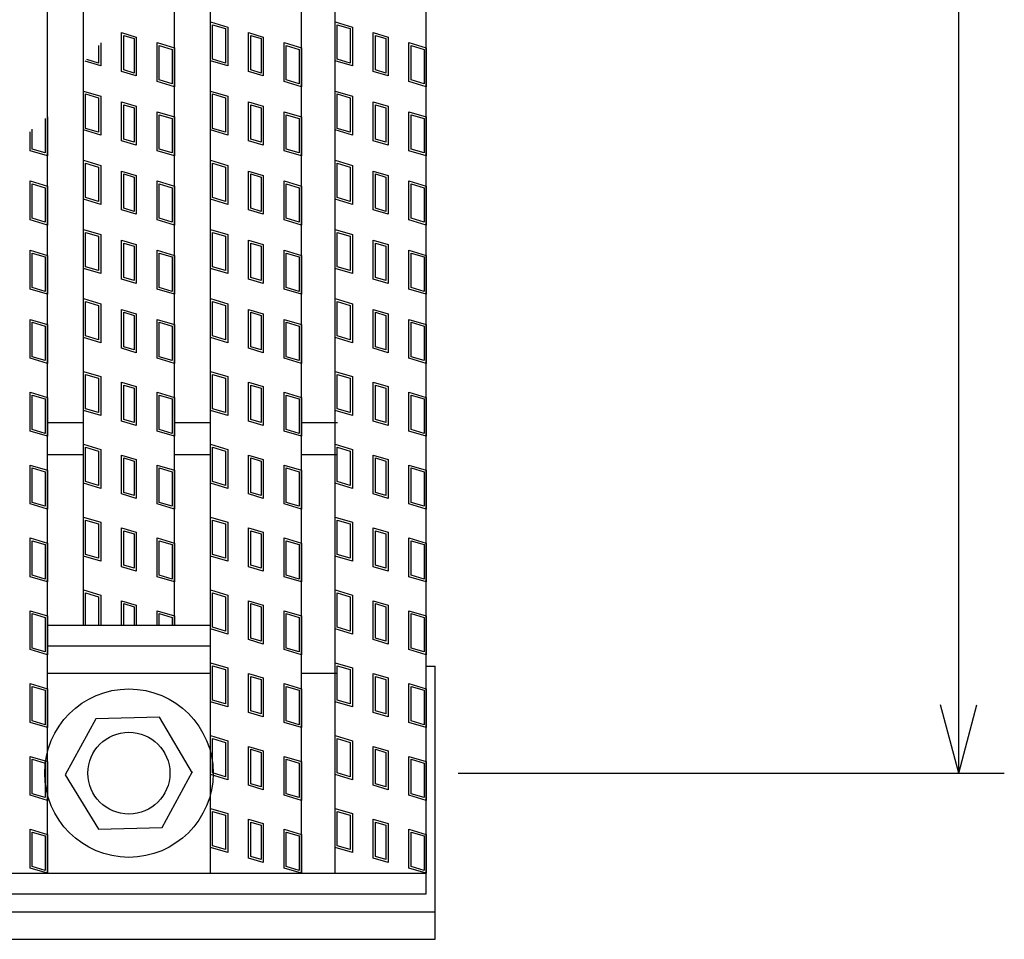
# Model space of a CAD drawing. Units: millimetres. Extents: x -182 to 173, y -128 to 105.
# Drawn here: x -44 to -22, y -11 to 10 of the extents above; entities that cross this region are included whole.
import ezdxf

# ---------------------------------------------------------------- set-up
doc = ezdxf.new("R2010")
doc.units = ezdxf.units.MM
doc.header["$LTSCALE"] = 0.25
for name, color, linetype in [('16', 7, 'Continuous'), ('17', 7, 'Continuous'), ('19', 7, 'Continuous'), ('22', 7, 'Continuous')]:
    doc.layers.add(name, color=color, linetype=linetype)

msp = doc.modelspace()

# ---------------------------------------------------------------- linework, layer by layer
at = {"layer": '16', "color": 3, "linetype": 'Continuous', "lineweight": 25}
for p, q in [((-43.52, -9.2), (-43.52, 39.9)), ((-39.94, -9.2), (-39.94, 39.9)), ((-37.94, -9.2), (-37.94, 39.9)), ((-37.2, -9.2), (-37.2, 39.9)), ((-35.2, -9.2), (-35.2, 39.9)), ((-42.73, -3.75), (-42.73, 34.45)), ((-40.73, -3.75), (-40.73, 34.45)), ((-43.52, 0.7), (-42.73, 0.7)), ((-40.73, 0.7), (-39.94, 0.7)), ((-37.94, 0.7), (-37.15, 0.7)), ((-43.52, 0), (-42.73, 0)), ((-40.73, 0), (-39.94, 0)), ((-37.94, 0), (-37.15, 0)), ((-43.52, -3.75), (-39.94, -3.75)), ((-43.52, -4.2), (-43.52, -3.75)), ((-42.73, -3.75), (-40.73, -3.75)), ((-39.94, -4.2), (-39.94, -3.75)), ((-43.52, -4.2), (-39.94, -4.2)), ((-43.52, -4.8), (-39.94, -4.8)), ((-37.94, -4.8), (-37.15, -4.8)), ((-42.459, -5.805), (-43.13, -7.034)), ((-41.06, -5.771), (-42.459, -5.805)), ((-40.33, -7), (-41.06, -5.771)), ((-43.13, -7.034), (-42.4, -8.229)), ((-41.001, -8.195), (-40.33, -6.966)), ((-42.4, -8.229), (-41.001, -8.195)), ((-134.8, -9.2), (-35.2, -9.2)), ((-45.52, -9.2), (-43.52, -9.2)), ((-39.94, -9.2), (-37.94, -9.2)), ((-37.2, -9.2), (-35.2, -9.2)), ((-35.2, -9.65), (-35.2, -9.2)), ((-134.8, -9.65), (-35.2, -9.65))]:
    msp.add_line(p, q, dxfattribs=at)
for radius in [1.85, 0.9]:
    msp.add_circle((-41.73, -7), radius, dxfattribs=at)
at = {"layer": '17', "color": 3, "linetype": 'Continuous', "lineweight": 25}
for p, q in [((-39.94, 9.505), (-39.56, 9.391)), ((-39.94, 8.65), (-39.94, 9.505)), ((-39.893, 9.441), (-39.608, 9.356)), ((-39.893, 8.685), (-39.893, 9.441)), ((-39.608, 9.356), (-39.608, 8.6)), ((-39.56, 9.391), (-39.56, 8.536)), ((-37.2, 9.505), (-36.82, 9.391)), ((-37.2, 8.65), (-37.2, 9.505)), ((-37.152, 9.441), (-36.867, 9.356)), ((-37.152, 8.685), (-37.152, 9.441)), ((-36.867, 9.356), (-36.867, 8.6)), ((-36.82, 9.391), (-36.82, 8.536)), ((-41.892, 9.268), (-41.569, 9.172)), ((-41.892, 8.413), (-41.892, 9.268)), ((-41.844, 9.205), (-41.616, 9.136)), ((-41.844, 8.449), (-41.844, 9.205)), ((-41.616, 9.136), (-41.616, 8.38)), ((-41.569, 9.172), (-41.569, 8.317)), ((-39.102, 9.268), (-38.779, 9.172)), ((-39.102, 8.413), (-39.102, 9.268)), ((-39.054, 9.205), (-38.826, 9.136)), ((-39.054, 8.449), (-39.054, 9.205)), ((-38.826, 9.136), (-38.826, 8.38)), ((-38.779, 9.172), (-38.779, 8.317)), ((-36.361, 9.268), (-36.038, 9.172)), ((-36.361, 8.413), (-36.361, 9.268)), ((-36.314, 9.205), (-36.086, 9.136)), ((-36.314, 8.449), (-36.314, 9.205)), ((-36.086, 9.136), (-36.086, 8.38)), ((-36.038, 9.172), (-36.038, 8.317)), ((-42.398, 8.985), (-42.398, 8.6)), ((-42.35, 9.041), (-42.35, 8.536)), ((-41.11, 9.049), (-40.73, 8.935)), ((-41.11, 8.194), (-41.11, 9.049)), ((-41.063, 8.985), (-40.778, 8.9)), ((-41.063, 8.229), (-41.063, 8.985)), ((-40.778, 8.9), (-40.778, 8.144)), ((-40.73, 8.935), (-40.73, 8.08)), ((-38.32, 9.049), (-37.94, 8.935)), ((-38.32, 8.194), (-38.32, 9.049)), ((-38.273, 8.985), (-37.988, 8.9)), ((-38.273, 8.229), (-38.273, 8.985)), ((-37.988, 8.9), (-37.988, 8.144)), ((-37.94, 8.935), (-37.94, 8.08)), ((-35.58, 9.049), (-35.2, 8.935)), ((-35.58, 8.194), (-35.58, 9.049)), ((-35.532, 8.985), (-35.247, 8.9)), ((-35.532, 8.229), (-35.532, 8.985)), ((-35.247, 8.9), (-35.247, 8.144)), ((-35.2, 8.935), (-35.2, 8.08)), ((-42.398, 8.6), (-42.657, 8.678)), ((-39.608, 8.6), (-39.893, 8.685)), ((-36.867, 8.6), (-37.152, 8.685)), ((-42.35, 8.536), (-42.691, 8.638)), ((-41.616, 8.38), (-41.844, 8.449)), ((-39.56, 8.536), (-39.94, 8.65)), ((-38.826, 8.38), (-39.054, 8.449)), ((-36.82, 8.536), (-37.2, 8.65)), ((-36.086, 8.38), (-36.314, 8.449)), ((-41.569, 8.317), (-41.892, 8.413)), ((-40.778, 8.144), (-41.063, 8.229)), ((-38.779, 8.317), (-39.102, 8.413)), ((-37.988, 8.144), (-38.273, 8.229)), ((-36.038, 8.317), (-36.361, 8.413)), ((-35.247, 8.144), (-35.532, 8.229)), ((-40.73, 8.08), (-41.11, 8.194)), ((-37.94, 8.08), (-38.32, 8.194)), ((-35.2, 8.08), (-35.58, 8.194)), ((-42.73, 7.985), (-42.35, 7.871)), ((-42.73, 7.13), (-42.73, 7.985)), ((-42.683, 7.921), (-42.398, 7.836)), ((-42.683, 7.165), (-42.683, 7.921)), ((-42.398, 7.836), (-42.398, 7.08)), ((-42.35, 7.871), (-42.35, 7.016)), ((-39.94, 7.985), (-39.56, 7.871)), ((-39.94, 7.13), (-39.94, 7.985)), ((-39.893, 7.921), (-39.608, 7.836)), ((-39.893, 7.165), (-39.893, 7.921)), ((-39.608, 7.836), (-39.608, 7.08)), ((-39.56, 7.871), (-39.56, 7.016)), ((-37.2, 7.985), (-36.82, 7.871)), ((-37.2, 7.13), (-37.2, 7.985)), ((-37.152, 7.921), (-36.867, 7.836)), ((-37.152, 7.165), (-37.152, 7.921)), ((-36.867, 7.836), (-36.867, 7.08)), ((-36.82, 7.871), (-36.82, 7.016)), ((-41.892, 7.748), (-41.569, 7.652)), ((-41.892, 6.893), (-41.892, 7.748)), ((-41.844, 7.685), (-41.616, 7.616)), ((-41.844, 6.929), (-41.844, 7.685)), ((-41.616, 7.616), (-41.616, 6.86)), ((-41.569, 7.652), (-41.569, 6.797)), ((-39.102, 7.748), (-38.779, 7.652)), ((-39.102, 6.893), (-39.102, 7.748)), ((-39.054, 7.685), (-38.826, 7.616)), ((-39.054, 6.929), (-39.054, 7.685)), ((-38.826, 7.616), (-38.826, 6.86)), ((-38.779, 7.652), (-38.779, 6.797)), ((-36.361, 7.748), (-36.038, 7.652)), ((-36.361, 6.893), (-36.361, 7.748)), ((-36.314, 7.685), (-36.086, 7.616)), ((-36.314, 6.929), (-36.314, 7.685)), ((-36.086, 7.616), (-36.086, 6.86)), ((-36.038, 7.652), (-36.038, 6.797)), ((-43.568, 7.38), (-43.568, 6.624)), ((-43.52, 7.415), (-43.52, 6.56)), ((-41.11, 7.529), (-40.73, 7.415)), ((-41.11, 6.674), (-41.11, 7.529)), ((-41.063, 7.465), (-40.778, 7.38)), ((-41.063, 6.709), (-41.063, 7.465)), ((-40.778, 7.38), (-40.778, 6.624)), ((-40.73, 7.415), (-40.73, 6.56)), ((-38.32, 7.529), (-37.94, 7.415)), ((-38.32, 6.674), (-38.32, 7.529)), ((-38.273, 7.465), (-37.988, 7.38)), ((-38.273, 6.709), (-38.273, 7.465)), ((-37.988, 7.38), (-37.988, 6.624)), ((-37.94, 7.415), (-37.94, 6.56)), ((-35.58, 7.529), (-35.2, 7.415)), ((-35.58, 6.674), (-35.58, 7.529)), ((-35.532, 7.465), (-35.247, 7.38)), ((-35.532, 6.709), (-35.532, 7.465)), ((-35.247, 7.38), (-35.247, 6.624)), ((-35.2, 7.415), (-35.2, 6.56)), ((-43.853, 6.709), (-43.853, 7.146)), ((-42.398, 7.08), (-42.683, 7.165)), ((-39.608, 7.08), (-39.893, 7.165)), ((-36.867, 7.08), (-37.152, 7.165)), ((-43.9, 6.674), (-43.9, 7.09)), ((-42.35, 7.016), (-42.73, 7.13)), ((-41.616, 6.86), (-41.844, 6.929)), ((-39.56, 7.016), (-39.94, 7.13)), ((-38.826, 6.86), (-39.054, 6.929)), ((-36.82, 7.016), (-37.2, 7.13)), ((-36.086, 6.86), (-36.314, 6.929)), ((-43.568, 6.624), (-43.853, 6.709)), ((-41.569, 6.797), (-41.892, 6.893)), ((-40.778, 6.624), (-41.063, 6.709)), ((-38.779, 6.797), (-39.102, 6.893)), ((-37.988, 6.624), (-38.273, 6.709)), ((-36.038, 6.797), (-36.361, 6.893)), ((-35.247, 6.624), (-35.532, 6.709)), ((-43.52, 6.56), (-43.9, 6.674)), ((-40.73, 6.56), (-41.11, 6.674)), ((-37.94, 6.56), (-38.32, 6.674)), ((-35.2, 6.56), (-35.58, 6.674)), ((-42.73, 6.465), (-42.35, 6.351)), ((-42.73, 5.61), (-42.73, 6.465)), ((-42.683, 6.401), (-42.398, 6.316)), ((-42.683, 5.645), (-42.683, 6.401)), ((-42.398, 6.316), (-42.398, 5.56)), ((-42.35, 6.351), (-42.35, 5.496)), ((-39.94, 6.465), (-39.56, 6.351)), ((-39.94, 5.61), (-39.94, 6.465)), ((-39.893, 6.401), (-39.608, 6.316)), ((-39.893, 5.645), (-39.893, 6.401)), ((-39.608, 6.316), (-39.608, 5.56)), ((-39.56, 6.351), (-39.56, 5.496)), ((-37.2, 6.465), (-36.82, 6.351)), ((-37.2, 5.61), (-37.2, 6.465)), ((-37.152, 6.401), (-36.867, 6.316)), ((-37.152, 5.645), (-37.152, 6.401)), ((-36.867, 6.316), (-36.867, 5.56)), ((-36.82, 6.351), (-36.82, 5.496)), ((-41.892, 6.228), (-41.569, 6.132)), ((-41.892, 5.373), (-41.892, 6.228)), ((-41.844, 6.165), (-41.616, 6.096)), ((-41.844, 5.409), (-41.844, 6.165)), ((-41.616, 6.096), (-41.616, 5.34)), ((-41.569, 6.132), (-41.569, 5.277)), ((-39.102, 6.228), (-38.779, 6.132)), ((-39.102, 5.373), (-39.102, 6.228)), ((-39.054, 6.165), (-38.826, 6.096)), ((-39.054, 5.409), (-39.054, 6.165)), ((-38.826, 6.096), (-38.826, 5.34)), ((-38.779, 6.132), (-38.779, 5.277)), ((-36.361, 6.228), (-36.038, 6.132)), ((-36.361, 5.373), (-36.361, 6.228)), ((-36.314, 6.165), (-36.086, 6.096)), ((-36.314, 5.409), (-36.314, 6.165)), ((-36.086, 6.096), (-36.086, 5.34)), ((-36.038, 6.132), (-36.038, 5.277)), ((-43.9, 6.009), (-43.52, 5.895)), ((-43.9, 5.154), (-43.9, 6.009)), ((-43.853, 5.945), (-43.568, 5.86)), ((-43.853, 5.189), (-43.853, 5.945)), ((-43.568, 5.86), (-43.568, 5.104)), ((-43.52, 5.895), (-43.52, 5.04)), ((-41.11, 6.009), (-40.73, 5.895)), ((-41.11, 5.154), (-41.11, 6.009)), ((-41.063, 5.945), (-40.778, 5.86)), ((-41.063, 5.189), (-41.063, 5.945)), ((-40.778, 5.86), (-40.778, 5.104)), ((-40.73, 5.895), (-40.73, 5.04)), ((-38.32, 6.009), (-37.94, 5.895)), ((-38.32, 5.154), (-38.32, 6.009)), ((-38.273, 5.945), (-37.988, 5.86)), ((-38.273, 5.189), (-38.273, 5.945)), ((-37.988, 5.86), (-37.988, 5.104)), ((-37.94, 5.895), (-37.94, 5.04)), ((-35.58, 6.009), (-35.2, 5.895)), ((-35.58, 5.154), (-35.58, 6.009)), ((-35.532, 5.945), (-35.247, 5.86)), ((-35.532, 5.189), (-35.532, 5.945)), ((-35.247, 5.86), (-35.247, 5.104)), ((-35.2, 5.895), (-35.2, 5.04)), ((-42.398, 5.56), (-42.683, 5.645)), ((-39.608, 5.56), (-39.893, 5.645)), ((-36.867, 5.56), (-37.152, 5.645)), ((-42.35, 5.496), (-42.73, 5.61)), ((-41.616, 5.34), (-41.844, 5.409)), ((-39.56, 5.496), (-39.94, 5.61)), ((-38.826, 5.34), (-39.054, 5.409)), ((-36.82, 5.496), (-37.2, 5.61)), ((-36.086, 5.34), (-36.314, 5.409)), ((-41.569, 5.277), (-41.892, 5.373)), ((-38.779, 5.277), (-39.102, 5.373)), ((-36.038, 5.277), (-36.361, 5.373)), ((-43.52, 5.04), (-43.9, 5.154)), ((-43.568, 5.104), (-43.853, 5.189)), ((-40.73, 5.04), (-41.11, 5.154)), ((-40.778, 5.104), (-41.063, 5.189)), ((-37.94, 5.04), (-38.32, 5.154)), ((-37.988, 5.104), (-38.273, 5.189)), ((-35.2, 5.04), (-35.58, 5.154)), ((-35.247, 5.104), (-35.532, 5.189)), ((-42.73, 4.945), (-42.35, 4.831)), ((-42.73, 4.09), (-42.73, 4.945)), ((-42.683, 4.881), (-42.398, 4.796)), ((-42.683, 4.125), (-42.683, 4.881)), ((-42.398, 4.796), (-42.398, 4.04)), ((-42.35, 4.831), (-42.35, 3.976)), ((-39.94, 4.945), (-39.56, 4.831)), ((-39.94, 4.09), (-39.94, 4.945)), ((-39.893, 4.881), (-39.608, 4.796)), ((-39.893, 4.125), (-39.893, 4.881)), ((-39.608, 4.796), (-39.608, 4.04)), ((-39.56, 4.831), (-39.56, 3.976)), ((-37.2, 4.945), (-36.82, 4.831)), ((-37.2, 4.09), (-37.2, 4.945)), ((-37.152, 4.881), (-36.867, 4.796)), ((-37.152, 4.125), (-37.152, 4.881)), ((-36.867, 4.796), (-36.867, 4.04)), ((-36.82, 4.831), (-36.82, 3.976)), ((-41.892, 4.708), (-41.569, 4.612)), ((-41.892, 3.853), (-41.892, 4.708)), ((-41.844, 4.645), (-41.616, 4.576)), ((-41.844, 3.889), (-41.844, 4.645)), ((-41.616, 4.576), (-41.616, 3.82)), ((-41.569, 4.612), (-41.569, 3.757)), ((-39.102, 4.708), (-38.779, 4.612)), ((-39.102, 3.853), (-39.102, 4.708)), ((-39.054, 4.645), (-38.826, 4.576)), ((-39.054, 3.889), (-39.054, 4.645)), ((-38.826, 4.576), (-38.826, 3.82)), ((-38.779, 4.612), (-38.779, 3.757)), ((-36.361, 4.708), (-36.038, 4.612)), ((-36.361, 3.853), (-36.361, 4.708)), ((-36.314, 4.645), (-36.086, 4.576)), ((-36.314, 3.889), (-36.314, 4.645)), ((-36.086, 4.576), (-36.086, 3.82)), ((-36.038, 4.612), (-36.038, 3.757)), ((-43.9, 4.489), (-43.52, 4.375)), ((-43.9, 3.634), (-43.9, 4.489)), ((-43.853, 4.425), (-43.568, 4.34)), ((-43.853, 3.669), (-43.853, 4.425)), ((-43.568, 4.34), (-43.568, 3.584)), ((-43.52, 4.375), (-43.52, 3.52)), ((-41.11, 4.489), (-40.73, 4.375)), ((-41.11, 3.634), (-41.11, 4.489)), ((-41.063, 4.425), (-40.778, 4.34)), ((-41.063, 3.669), (-41.063, 4.425)), ((-40.778, 4.34), (-40.778, 3.584)), ((-40.73, 4.375), (-40.73, 3.52)), ((-38.32, 4.489), (-37.94, 4.375)), ((-38.32, 3.634), (-38.32, 4.489)), ((-38.273, 4.425), (-37.988, 4.34)), ((-38.273, 3.669), (-38.273, 4.425)), ((-37.988, 4.34), (-37.988, 3.584)), ((-37.94, 4.375), (-37.94, 3.52)), ((-35.58, 4.489), (-35.2, 4.375)), ((-35.58, 3.634), (-35.58, 4.489)), ((-35.532, 4.425), (-35.247, 4.34)), ((-35.532, 3.669), (-35.532, 4.425)), ((-35.247, 4.34), (-35.247, 3.584)), ((-35.2, 4.375), (-35.2, 3.52)), ((-42.398, 4.04), (-42.683, 4.125)), ((-39.608, 4.04), (-39.893, 4.125)), ((-36.867, 4.04), (-37.152, 4.125)), ((-42.35, 3.976), (-42.73, 4.09)), ((-39.56, 3.976), (-39.94, 4.09)), ((-36.82, 3.976), (-37.2, 4.09)), ((-41.569, 3.757), (-41.892, 3.853)), ((-41.616, 3.82), (-41.844, 3.889)), ((-38.779, 3.757), (-39.102, 3.853)), ((-38.826, 3.82), (-39.054, 3.889)), ((-36.038, 3.757), (-36.361, 3.853)), ((-36.086, 3.82), (-36.314, 3.889)), ((-43.52, 3.52), (-43.9, 3.634)), ((-43.568, 3.584), (-43.853, 3.669)), ((-40.73, 3.52), (-41.11, 3.634)), ((-40.778, 3.584), (-41.063, 3.669)), ((-37.94, 3.52), (-38.32, 3.634)), ((-37.988, 3.584), (-38.273, 3.669)), ((-35.2, 3.52), (-35.58, 3.634)), ((-35.247, 3.584), (-35.532, 3.669)), ((-42.73, 3.425), (-42.35, 3.311)), ((-42.73, 2.57), (-42.73, 3.425)), ((-42.683, 3.361), (-42.398, 3.276)), ((-42.683, 2.605), (-42.683, 3.361)), ((-42.398, 3.276), (-42.398, 2.52)), ((-42.35, 3.311), (-42.35, 2.456)), ((-39.94, 3.425), (-39.56, 3.311)), ((-39.94, 2.57), (-39.94, 3.425)), ((-39.893, 3.361), (-39.608, 3.276)), ((-39.893, 2.605), (-39.893, 3.361)), ((-39.608, 3.276), (-39.608, 2.52)), ((-39.56, 3.311), (-39.56, 2.456)), ((-37.2, 3.425), (-36.82, 3.311)), ((-37.2, 2.57), (-37.2, 3.425)), ((-37.152, 3.361), (-36.867, 3.276)), ((-37.152, 2.605), (-37.152, 3.361)), ((-36.867, 3.276), (-36.867, 2.52)), ((-36.82, 3.311), (-36.82, 2.456)), ((-41.892, 3.188), (-41.569, 3.092)), ((-41.892, 2.333), (-41.892, 3.188)), ((-41.844, 3.125), (-41.616, 3.056)), ((-41.844, 2.369), (-41.844, 3.125)), ((-41.616, 3.056), (-41.616, 2.3)), ((-41.569, 3.092), (-41.569, 2.237)), ((-39.102, 3.188), (-38.779, 3.092)), ((-39.102, 2.333), (-39.102, 3.188)), ((-39.054, 3.125), (-38.826, 3.056)), ((-39.054, 2.369), (-39.054, 3.125)), ((-38.826, 3.056), (-38.826, 2.3)), ((-38.779, 3.092), (-38.779, 2.237)), ((-36.361, 3.188), (-36.038, 3.092)), ((-36.361, 2.333), (-36.361, 3.188)), ((-36.314, 3.125), (-36.086, 3.056)), ((-36.314, 2.369), (-36.314, 3.125)), ((-36.086, 3.056), (-36.086, 2.3)), ((-36.038, 3.092), (-36.038, 2.237)), ((-43.9, 2.969), (-43.52, 2.855)), ((-43.9, 2.114), (-43.9, 2.969)), ((-43.853, 2.905), (-43.568, 2.82)), ((-43.853, 2.149), (-43.853, 2.905)), ((-43.568, 2.82), (-43.568, 2.064)), ((-43.52, 2.855), (-43.52, 2)), ((-41.11, 2.969), (-40.73, 2.855)), ((-41.11, 2.114), (-41.11, 2.969)), ((-41.063, 2.905), (-40.778, 2.82)), ((-41.063, 2.149), (-41.063, 2.905)), ((-40.778, 2.82), (-40.778, 2.064)), ((-40.73, 2.855), (-40.73, 2)), ((-38.32, 2.969), (-37.94, 2.855)), ((-38.32, 2.114), (-38.32, 2.969)), ((-38.273, 2.905), (-37.988, 2.82)), ((-38.273, 2.149), (-38.273, 2.905)), ((-37.988, 2.82), (-37.988, 2.064)), ((-37.94, 2.855), (-37.94, 2)), ((-35.58, 2.969), (-35.2, 2.855)), ((-35.58, 2.114), (-35.58, 2.969)), ((-35.532, 2.905), (-35.247, 2.82)), ((-35.532, 2.149), (-35.532, 2.905)), ((-35.247, 2.82), (-35.247, 2.064)), ((-35.2, 2.855), (-35.2, 2)), ((-42.398, 2.52), (-42.683, 2.605)), ((-39.608, 2.52), (-39.893, 2.605)), ((-36.867, 2.52), (-37.152, 2.605)), ((-42.35, 2.456), (-42.73, 2.57)), ((-39.56, 2.456), (-39.94, 2.57)), ((-36.82, 2.456), (-37.2, 2.57)), ((-41.569, 2.237), (-41.892, 2.333)), ((-41.616, 2.3), (-41.844, 2.369)), ((-38.779, 2.237), (-39.102, 2.333)), ((-38.826, 2.3), (-39.054, 2.369)), ((-36.038, 2.237), (-36.361, 2.333)), ((-36.086, 2.3), (-36.314, 2.369)), ((-43.52, 2), (-43.9, 2.114)), ((-43.568, 2.064), (-43.853, 2.149)), ((-40.73, 2), (-41.11, 2.114)), ((-40.778, 2.064), (-41.063, 2.149)), ((-37.94, 2), (-38.32, 2.114)), ((-37.988, 2.064), (-38.273, 2.149)), ((-35.2, 2), (-35.58, 2.114)), ((-35.247, 2.064), (-35.532, 2.149)), ((-42.73, 1.825), (-42.35, 1.711)), ((-42.73, 0.97), (-42.73, 1.825)), ((-42.683, 1.761), (-42.398, 1.676)), ((-42.683, 1.005), (-42.683, 1.761)), ((-39.94, 1.825), (-39.56, 1.711)), ((-39.94, 0.97), (-39.94, 1.825)), ((-39.893, 1.761), (-39.608, 1.676)), ((-39.893, 1.005), (-39.893, 1.761)), ((-37.2, 1.825), (-36.82, 1.711)), ((-37.2, 0.97), (-37.2, 1.825)), ((-37.152, 1.761), (-36.867, 1.676)), ((-37.152, 1.005), (-37.152, 1.761)), ((-42.398, 1.676), (-42.398, 0.92)), ((-42.35, 1.711), (-42.35, 0.856)), ((-41.892, 1.588), (-41.569, 1.492)), ((-41.892, 0.733), (-41.892, 1.588)), ((-41.844, 1.525), (-41.616, 1.456)), ((-41.844, 0.769), (-41.844, 1.525)), ((-39.608, 1.676), (-39.608, 0.92)), ((-39.56, 1.711), (-39.56, 0.856)), ((-39.102, 1.588), (-38.779, 1.492)), ((-39.102, 0.733), (-39.102, 1.588)), ((-39.054, 1.525), (-38.826, 1.456)), ((-39.054, 0.769), (-39.054, 1.525)), ((-36.867, 1.676), (-36.867, 0.92)), ((-36.82, 1.711), (-36.82, 0.856)), ((-36.361, 1.588), (-36.038, 1.492)), ((-36.361, 0.733), (-36.361, 1.588)), ((-36.314, 1.525), (-36.086, 1.456)), ((-36.314, 0.769), (-36.314, 1.525)), ((-43.9, 1.369), (-43.52, 1.255)), ((-43.9, 0.514), (-43.9, 1.369)), ((-43.853, 1.305), (-43.568, 1.22)), ((-43.853, 0.549), (-43.853, 1.305)), ((-41.616, 1.456), (-41.616, 0.7)), ((-41.569, 1.492), (-41.569, 0.637)), ((-41.11, 1.369), (-40.73, 1.255)), ((-41.11, 0.514), (-41.11, 1.369)), ((-41.063, 1.305), (-40.778, 1.22)), ((-41.063, 0.549), (-41.063, 1.305)), ((-38.826, 1.456), (-38.826, 0.7)), ((-38.779, 1.492), (-38.779, 0.637)), ((-38.32, 1.369), (-37.94, 1.255)), ((-38.32, 0.514), (-38.32, 1.369)), ((-38.273, 1.305), (-37.988, 1.22)), ((-38.273, 0.549), (-38.273, 1.305)), ((-36.086, 1.456), (-36.086, 0.7)), ((-36.038, 1.492), (-36.038, 0.637)), ((-35.58, 1.369), (-35.2, 1.255)), ((-35.58, 0.514), (-35.58, 1.369)), ((-35.532, 1.305), (-35.247, 1.22)), ((-35.532, 0.549), (-35.532, 1.305)), ((-43.568, 1.22), (-43.568, 0.464)), ((-43.52, 1.255), (-43.52, 0.4)), ((-40.778, 1.22), (-40.778, 0.464)), ((-40.73, 1.255), (-40.73, 0.4)), ((-37.988, 1.22), (-37.988, 0.464)), ((-37.94, 1.255), (-37.94, 0.4)), ((-35.247, 1.22), (-35.247, 0.464)), ((-35.2, 1.255), (-35.2, 0.4)), ((-42.35, 0.856), (-42.73, 0.97)), ((-42.398, 0.92), (-42.683, 1.005)), ((-39.56, 0.856), (-39.94, 0.97)), ((-39.608, 0.92), (-39.893, 1.005)), ((-36.82, 0.856), (-37.2, 0.97)), ((-36.867, 0.92), (-37.152, 1.005)), ((-41.569, 0.637), (-41.892, 0.733)), ((-41.616, 0.7), (-41.844, 0.769)), ((-38.779, 0.637), (-39.102, 0.733)), ((-38.826, 0.7), (-39.054, 0.769)), ((-36.038, 0.637), (-36.361, 0.733)), ((-36.086, 0.7), (-36.314, 0.769)), ((-43.52, 0.4), (-43.9, 0.514)), ((-43.568, 0.464), (-43.853, 0.549)), ((-40.73, 0.4), (-41.11, 0.514)), ((-40.778, 0.464), (-41.063, 0.549)), ((-37.94, 0.4), (-38.32, 0.514)), ((-37.988, 0.464), (-38.273, 0.549)), ((-35.2, 0.4), (-35.58, 0.514)), ((-35.247, 0.464), (-35.532, 0.549)), ((-42.73, 0.225), (-42.35, 0.111)), ((-42.73, -0.63), (-42.73, 0.225)), ((-39.94, 0.225), (-39.56, 0.111)), ((-39.94, -0.63), (-39.94, 0.225)), ((-37.2, 0.225), (-36.82, 0.111)), ((-37.2, -0.63), (-37.2, 0.225)), ((-42.683, 0.161), (-42.398, 0.076)), ((-42.683, -0.595), (-42.683, 0.161)), ((-42.398, 0.076), (-42.398, -0.68)), ((-42.35, 0.111), (-42.35, -0.744)), ((-39.893, 0.161), (-39.608, 0.076)), ((-39.893, -0.595), (-39.893, 0.161)), ((-39.608, 0.076), (-39.608, -0.68)), ((-39.56, 0.111), (-39.56, -0.744)), ((-37.152, 0.161), (-36.867, 0.076)), ((-37.152, -0.595), (-37.152, 0.161)), ((-36.867, 0.076), (-36.867, -0.68)), ((-36.82, 0.111), (-36.82, -0.744)), ((-41.892, -0.012), (-41.569, -0.108)), ((-41.892, -0.867), (-41.892, -0.012)), ((-41.844, -0.075), (-41.616, -0.144)), ((-41.844, -0.831), (-41.844, -0.075)), ((-41.616, -0.144), (-41.616, -0.9)), ((-41.569, -0.108), (-41.569, -0.963)), ((-39.102, -0.012), (-38.779, -0.108)), ((-39.102, -0.867), (-39.102, -0.012)), ((-39.054, -0.075), (-38.826, -0.144)), ((-39.054, -0.831), (-39.054, -0.075)), ((-38.826, -0.144), (-38.826, -0.9)), ((-38.779, -0.108), (-38.779, -0.963)), ((-36.361, -0.012), (-36.038, -0.108)), ((-36.361, -0.867), (-36.361, -0.012)), ((-36.314, -0.075), (-36.086, -0.144)), ((-36.314, -0.831), (-36.314, -0.075)), ((-36.086, -0.144), (-36.086, -0.9)), ((-36.038, -0.108), (-36.038, -0.963)), ((-43.9, -0.231), (-43.52, -0.345)), ((-43.9, -1.086), (-43.9, -0.231)), ((-43.853, -0.295), (-43.568, -0.38)), ((-43.853, -1.051), (-43.853, -0.295)), ((-43.568, -0.38), (-43.568, -1.136)), ((-43.52, -0.345), (-43.52, -1.2)), ((-41.11, -0.231), (-40.73, -0.345)), ((-41.11, -1.086), (-41.11, -0.231)), ((-41.063, -0.295), (-40.778, -0.38)), ((-41.063, -1.051), (-41.063, -0.295)), ((-40.778, -0.38), (-40.778, -1.136)), ((-40.73, -0.345), (-40.73, -1.2)), ((-38.32, -0.231), (-37.94, -0.345)), ((-38.32, -1.086), (-38.32, -0.231)), ((-38.273, -0.295), (-37.988, -0.38)), ((-38.273, -1.051), (-38.273, -0.295)), ((-37.988, -0.38), (-37.988, -1.136)), ((-37.94, -0.345), (-37.94, -1.2)), ((-35.58, -0.231), (-35.2, -0.345)), ((-35.58, -1.086), (-35.58, -0.231)), ((-35.532, -0.295), (-35.247, -0.38)), ((-35.532, -1.051), (-35.532, -0.295)), ((-35.247, -0.38), (-35.247, -1.136)), ((-35.2, -0.345), (-35.2, -1.2)), ((-42.35, -0.744), (-42.73, -0.63)), ((-42.398, -0.68), (-42.683, -0.595)), ((-39.56, -0.744), (-39.94, -0.63)), ((-39.608, -0.68), (-39.893, -0.595)), ((-36.82, -0.744), (-37.2, -0.63)), ((-36.867, -0.68), (-37.152, -0.595)), ((-41.616, -0.9), (-41.844, -0.831)), ((-38.826, -0.9), (-39.054, -0.831)), ((-36.086, -0.9), (-36.314, -0.831)), ((-43.568, -1.136), (-43.853, -1.051)), ((-41.569, -0.963), (-41.892, -0.867)), ((-40.778, -1.136), (-41.063, -1.051)), ((-38.779, -0.963), (-39.102, -0.867)), ((-37.988, -1.136), (-38.273, -1.051)), ((-36.038, -0.963), (-36.361, -0.867)), ((-35.247, -1.136), (-35.532, -1.051)), ((-43.52, -1.2), (-43.9, -1.086)), ((-40.73, -1.2), (-41.11, -1.086)), ((-37.94, -1.2), (-38.32, -1.086)), ((-35.2, -1.2), (-35.58, -1.086)), ((-42.73, -1.375), (-42.35, -1.489)), ((-42.73, -2.23), (-42.73, -1.375)), ((-42.683, -1.439), (-42.398, -1.524)), ((-42.683, -2.195), (-42.683, -1.439)), ((-42.35, -1.489), (-42.35, -2.344)), ((-39.94, -1.375), (-39.56, -1.489)), ((-39.94, -2.23), (-39.94, -1.375)), ((-39.893, -1.439), (-39.608, -1.524)), ((-39.893, -2.195), (-39.893, -1.439)), ((-39.56, -1.489), (-39.56, -2.344)), ((-37.2, -1.375), (-36.82, -1.489)), ((-37.2, -2.23), (-37.2, -1.375)), ((-37.152, -1.439), (-36.867, -1.524)), ((-37.152, -2.195), (-37.152, -1.439)), ((-36.82, -1.489), (-36.82, -2.344)), ((-42.398, -1.524), (-42.398, -2.28)), ((-41.892, -1.612), (-41.569, -1.708)), ((-41.892, -2.467), (-41.892, -1.612)), ((-41.844, -1.675), (-41.616, -1.744)), ((-41.844, -2.431), (-41.844, -1.675)), ((-41.569, -1.708), (-41.569, -2.563)), ((-39.608, -1.524), (-39.608, -2.28)), ((-39.102, -1.612), (-38.779, -1.708)), ((-39.102, -2.467), (-39.102, -1.612)), ((-39.054, -1.675), (-38.826, -1.744)), ((-39.054, -2.431), (-39.054, -1.675)), ((-38.779, -1.708), (-38.779, -2.563)), ((-36.867, -1.524), (-36.867, -2.28)), ((-36.361, -1.612), (-36.038, -1.708)), ((-36.361, -2.467), (-36.361, -1.612)), ((-36.314, -1.675), (-36.086, -1.744)), ((-36.314, -2.431), (-36.314, -1.675)), ((-36.038, -1.708), (-36.038, -2.563)), ((-43.9, -1.831), (-43.52, -1.945)), ((-43.9, -2.686), (-43.9, -1.831)), ((-43.853, -1.895), (-43.568, -1.98)), ((-43.853, -2.651), (-43.853, -1.895)), ((-43.52, -1.945), (-43.52, -2.8)), ((-41.616, -1.744), (-41.616, -2.5)), ((-41.11, -1.831), (-40.73, -1.945)), ((-41.11, -2.686), (-41.11, -1.831)), ((-41.063, -1.895), (-40.778, -1.98)), ((-41.063, -2.651), (-41.063, -1.895)), ((-40.73, -1.945), (-40.73, -2.8)), ((-38.826, -1.744), (-38.826, -2.5)), ((-38.32, -1.831), (-37.94, -1.945)), ((-38.32, -2.686), (-38.32, -1.831)), ((-38.273, -1.895), (-37.988, -1.98)), ((-38.273, -2.651), (-38.273, -1.895)), ((-37.94, -1.945), (-37.94, -2.8)), ((-36.086, -1.744), (-36.086, -2.5)), ((-35.58, -1.831), (-35.2, -1.945)), ((-35.58, -2.686), (-35.58, -1.831)), ((-35.532, -1.895), (-35.247, -1.98)), ((-35.532, -2.651), (-35.532, -1.895)), ((-35.2, -1.945), (-35.2, -2.8)), ((-43.568, -1.98), (-43.568, -2.736)), ((-40.778, -1.98), (-40.778, -2.736)), ((-37.988, -1.98), (-37.988, -2.736)), ((-35.247, -1.98), (-35.247, -2.736)), ((-42.35, -2.344), (-42.73, -2.23)), ((-42.398, -2.28), (-42.683, -2.195)), ((-39.56, -2.344), (-39.94, -2.23)), ((-39.608, -2.28), (-39.893, -2.195)), ((-36.82, -2.344), (-37.2, -2.23)), ((-36.867, -2.28), (-37.152, -2.195)), ((-41.569, -2.563), (-41.892, -2.467)), ((-41.616, -2.5), (-41.844, -2.431)), ((-38.779, -2.563), (-39.102, -2.467)), ((-38.826, -2.5), (-39.054, -2.431)), ((-36.038, -2.563), (-36.361, -2.467)), ((-36.086, -2.5), (-36.314, -2.431)), ((-43.52, -2.8), (-43.9, -2.686)), ((-43.568, -2.736), (-43.853, -2.651)), ((-40.73, -2.8), (-41.11, -2.686)), ((-40.778, -2.736), (-41.063, -2.651)), ((-37.94, -2.8), (-38.32, -2.686)), ((-37.988, -2.736), (-38.273, -2.651)), ((-35.2, -2.8), (-35.58, -2.686)), ((-35.247, -2.736), (-35.532, -2.651)), ((-42.73, -2.975), (-42.35, -3.089)), ((-42.73, -3.75), (-42.73, -2.975)), ((-39.94, -2.975), (-39.56, -3.089)), ((-39.94, -3.83), (-39.94, -2.975)), ((-37.2, -2.975), (-36.82, -3.089)), ((-37.2, -3.83), (-37.2, -2.975)), ((-42.683, -3.039), (-42.398, -3.124)), ((-42.683, -3.75), (-42.683, -3.039)), ((-42.398, -3.124), (-42.398, -3.75)), ((-42.35, -3.089), (-42.35, -3.75)), ((-41.892, -3.212), (-41.569, -3.308)), ((-41.892, -3.75), (-41.892, -3.212)), ((-39.893, -3.039), (-39.608, -3.124)), ((-39.893, -3.795), (-39.893, -3.039)), ((-39.608, -3.124), (-39.608, -3.88)), ((-39.56, -3.089), (-39.56, -3.944)), ((-39.102, -3.212), (-38.779, -3.308)), ((-39.102, -4.067), (-39.102, -3.212)), ((-37.152, -3.039), (-36.867, -3.124)), ((-37.152, -3.795), (-37.152, -3.039)), ((-36.867, -3.124), (-36.867, -3.88)), ((-36.82, -3.089), (-36.82, -3.944)), ((-36.361, -3.212), (-36.038, -3.308)), ((-36.361, -4.067), (-36.361, -3.212)), ((-43.9, -3.431), (-43.52, -3.545)), ((-43.9, -4.286), (-43.9, -3.431)), ((-41.844, -3.275), (-41.616, -3.344)), ((-41.844, -3.75), (-41.844, -3.275)), ((-41.616, -3.344), (-41.616, -3.75)), ((-41.569, -3.308), (-41.569, -3.75)), ((-41.11, -3.431), (-40.73, -3.545)), ((-41.11, -3.75), (-41.11, -3.431)), ((-39.054, -3.275), (-38.826, -3.344)), ((-39.054, -4.031), (-39.054, -3.275)), ((-38.826, -3.344), (-38.826, -4.1)), ((-38.779, -3.308), (-38.779, -4.163)), ((-38.32, -3.431), (-37.94, -3.545)), ((-38.32, -4.286), (-38.32, -3.431)), ((-36.314, -3.275), (-36.086, -3.344)), ((-36.314, -4.031), (-36.314, -3.275)), ((-36.086, -3.344), (-36.086, -4.1)), ((-36.038, -3.308), (-36.038, -4.163)), ((-35.58, -3.431), (-35.2, -3.545)), ((-35.58, -4.286), (-35.58, -3.431)), ((-43.853, -3.495), (-43.568, -3.58)), ((-43.853, -4.251), (-43.853, -3.495)), ((-43.568, -3.58), (-43.568, -4.336)), ((-43.52, -3.545), (-43.52, -4.4)), ((-41.063, -3.495), (-40.778, -3.58)), ((-41.063, -3.75), (-41.063, -3.495)), ((-40.778, -3.58), (-40.778, -3.75)), ((-40.73, -3.545), (-40.73, -3.75)), ((-38.273, -3.495), (-37.988, -3.58)), ((-38.273, -4.251), (-38.273, -3.495)), ((-37.988, -3.58), (-37.988, -4.336)), ((-37.94, -3.545), (-37.94, -4.4)), ((-35.532, -3.495), (-35.247, -3.58)), ((-35.532, -4.251), (-35.532, -3.495)), ((-35.247, -3.58), (-35.247, -4.336)), ((-35.2, -3.545), (-35.2, -4.4)), ((-43.52, -4.2), (-43.52, -3.75)), ((-39.94, -4.2), (-39.94, -3.75)), ((-39.56, -3.944), (-39.94, -3.83)), ((-39.608, -3.88), (-39.893, -3.795)), ((-36.82, -3.944), (-37.2, -3.83)), ((-36.867, -3.88), (-37.152, -3.795)), ((-38.779, -4.163), (-39.102, -4.067)), ((-38.826, -4.1), (-39.054, -4.031)), ((-36.038, -4.163), (-36.361, -4.067)), ((-36.086, -4.1), (-36.314, -4.031)), ((-43.52, -4.4), (-43.9, -4.286)), ((-43.568, -4.336), (-43.853, -4.251)), ((-37.94, -4.4), (-38.32, -4.286)), ((-37.988, -4.336), (-38.273, -4.251)), ((-35.2, -4.4), (-35.58, -4.286)), ((-35.247, -4.336), (-35.532, -4.251)), ((-39.94, -4.575), (-39.56, -4.689)), ((-39.94, -5.43), (-39.94, -4.575)), ((-39.893, -4.639), (-39.608, -4.724)), ((-39.893, -5.395), (-39.893, -4.639)), ((-39.608, -4.724), (-39.608, -5.48)), ((-39.56, -4.689), (-39.56, -5.544)), ((-37.2, -4.575), (-36.82, -4.689)), ((-37.2, -5.43), (-37.2, -4.575)), ((-37.152, -4.639), (-36.867, -4.724)), ((-37.152, -5.395), (-37.152, -4.639)), ((-36.867, -4.724), (-36.867, -5.48)), ((-36.82, -4.689), (-36.82, -5.544)), ((-39.102, -4.812), (-38.779, -4.908)), ((-39.102, -5.667), (-39.102, -4.812)), ((-39.054, -4.875), (-38.826, -4.944)), ((-39.054, -5.631), (-39.054, -4.875)), ((-38.826, -4.944), (-38.826, -5.7)), ((-38.779, -4.908), (-38.779, -5.763)), ((-36.361, -4.812), (-36.038, -4.908)), ((-36.361, -5.667), (-36.361, -4.812)), ((-36.314, -4.875), (-36.086, -4.944)), ((-36.314, -5.631), (-36.314, -4.875)), ((-36.086, -4.944), (-36.086, -5.7)), ((-36.038, -4.908), (-36.038, -5.763)), ((-43.9, -5.031), (-43.52, -5.145)), ((-43.9, -5.886), (-43.9, -5.031)), ((-43.853, -5.095), (-43.568, -5.18)), ((-43.853, -5.851), (-43.853, -5.095)), ((-43.568, -5.18), (-43.568, -5.936)), ((-43.52, -5.145), (-43.52, -6)), ((-38.32, -5.031), (-37.94, -5.145)), ((-38.32, -5.886), (-38.32, -5.031)), ((-38.273, -5.095), (-37.988, -5.18)), ((-38.273, -5.851), (-38.273, -5.095)), ((-37.988, -5.18), (-37.988, -5.936)), ((-37.94, -5.145), (-37.94, -6)), ((-35.58, -5.031), (-35.2, -5.145)), ((-35.58, -5.886), (-35.58, -5.031)), ((-35.532, -5.095), (-35.247, -5.18)), ((-35.532, -5.851), (-35.532, -5.095)), ((-35.247, -5.18), (-35.247, -5.936)), ((-35.2, -5.145), (-35.2, -6)), ((-39.608, -5.48), (-39.893, -5.395)), ((-36.867, -5.48), (-37.152, -5.395)), ((-39.56, -5.544), (-39.94, -5.43)), ((-36.82, -5.544), (-37.2, -5.43)), ((-38.779, -5.763), (-39.102, -5.667)), ((-38.826, -5.7), (-39.054, -5.631)), ((-36.038, -5.763), (-36.361, -5.667)), ((-36.086, -5.7), (-36.314, -5.631)), ((-43.52, -6), (-43.9, -5.886)), ((-43.568, -5.936), (-43.853, -5.851)), ((-37.94, -6), (-38.32, -5.886)), ((-37.988, -5.936), (-38.273, -5.851)), ((-35.2, -6), (-35.58, -5.886)), ((-35.247, -5.936), (-35.532, -5.851)), ((-39.94, -6.175), (-39.56, -6.289)), ((-39.94, -7.03), (-39.94, -6.175)), ((-39.893, -6.239), (-39.608, -6.324)), ((-39.893, -6.995), (-39.893, -6.239)), ((-37.2, -6.175), (-36.82, -6.289)), ((-37.2, -7.03), (-37.2, -6.175)), ((-37.152, -6.239), (-36.867, -6.324)), ((-37.152, -6.995), (-37.152, -6.239)), ((-39.608, -6.324), (-39.608, -7.08)), ((-39.56, -6.289), (-39.56, -7.144)), ((-39.102, -6.412), (-38.779, -6.508)), ((-39.102, -7.267), (-39.102, -6.412)), ((-39.054, -6.475), (-38.826, -6.544)), ((-39.054, -7.231), (-39.054, -6.475)), ((-36.867, -6.324), (-36.867, -7.08)), ((-36.82, -6.289), (-36.82, -7.144)), ((-36.361, -6.412), (-36.038, -6.508)), ((-36.361, -7.267), (-36.361, -6.412)), ((-36.314, -6.475), (-36.086, -6.544)), ((-36.314, -7.231), (-36.314, -6.475)), ((-43.9, -6.631), (-43.52, -6.745)), ((-43.9, -7.486), (-43.9, -6.631)), ((-43.853, -6.695), (-43.568, -6.78)), ((-43.853, -7.451), (-43.853, -6.695)), ((-38.826, -6.544), (-38.826, -7.3)), ((-38.779, -6.508), (-38.779, -7.363)), ((-38.32, -6.631), (-37.94, -6.745)), ((-38.32, -7.486), (-38.32, -6.631)), ((-38.273, -6.695), (-37.988, -6.78)), ((-38.273, -7.451), (-38.273, -6.695)), ((-36.086, -6.544), (-36.086, -7.3)), ((-36.038, -6.508), (-36.038, -7.363)), ((-35.58, -6.631), (-35.2, -6.745)), ((-35.58, -7.486), (-35.58, -6.631)), ((-35.532, -6.695), (-35.247, -6.78)), ((-35.532, -7.451), (-35.532, -6.695)), ((-43.568, -6.78), (-43.568, -7.536)), ((-43.52, -6.745), (-43.52, -7.6)), ((-37.988, -6.78), (-37.988, -7.536)), ((-37.94, -6.745), (-37.94, -7.6)), ((-35.247, -6.78), (-35.247, -7.536)), ((-35.2, -6.745), (-35.2, -7.6)), ((-39.56, -7.144), (-39.94, -7.03)), ((-39.608, -7.08), (-39.893, -6.995)), ((-36.82, -7.144), (-37.2, -7.03)), ((-36.867, -7.08), (-37.152, -6.995)), ((-38.779, -7.363), (-39.102, -7.267)), ((-38.826, -7.3), (-39.054, -7.231)), ((-36.038, -7.363), (-36.361, -7.267)), ((-36.086, -7.3), (-36.314, -7.231)), ((-43.52, -7.6), (-43.9, -7.486)), ((-43.568, -7.536), (-43.853, -7.451)), ((-37.94, -7.6), (-38.32, -7.486)), ((-37.988, -7.536), (-38.273, -7.451)), ((-35.2, -7.6), (-35.58, -7.486)), ((-35.247, -7.536), (-35.532, -7.451)), ((-39.94, -7.775), (-39.56, -7.889)), ((-39.94, -8.63), (-39.94, -7.775)), ((-37.2, -7.775), (-36.82, -7.889)), ((-37.2, -8.63), (-37.2, -7.775)), ((-39.893, -7.839), (-39.608, -7.924)), ((-39.893, -8.595), (-39.893, -7.839)), ((-39.608, -7.924), (-39.608, -8.68)), ((-39.56, -7.889), (-39.56, -8.744)), ((-37.152, -7.839), (-36.867, -7.924)), ((-37.152, -8.595), (-37.152, -7.839)), ((-36.867, -7.924), (-36.867, -8.68)), ((-36.82, -7.889), (-36.82, -8.744)), ((-39.102, -8.012), (-38.779, -8.108)), ((-39.102, -8.867), (-39.102, -8.012)), ((-39.054, -8.075), (-38.826, -8.144)), ((-39.054, -8.831), (-39.054, -8.075)), ((-38.826, -8.144), (-38.826, -8.9)), ((-38.779, -8.108), (-38.779, -8.963)), ((-36.361, -8.012), (-36.038, -8.108)), ((-36.361, -8.867), (-36.361, -8.012)), ((-36.314, -8.075), (-36.086, -8.144)), ((-36.314, -8.831), (-36.314, -8.075)), ((-36.086, -8.144), (-36.086, -8.9)), ((-36.038, -8.108), (-36.038, -8.963)), ((-43.9, -8.231), (-43.52, -8.345)), ((-43.9, -9.086), (-43.9, -8.231)), ((-43.853, -8.295), (-43.568, -8.38)), ((-43.853, -9.051), (-43.853, -8.295)), ((-43.568, -8.38), (-43.568, -9.136)), ((-43.52, -8.345), (-43.52, -9.2)), ((-38.32, -8.231), (-37.94, -8.345)), ((-38.32, -9.086), (-38.32, -8.231)), ((-38.273, -8.295), (-37.988, -8.38)), ((-38.273, -9.051), (-38.273, -8.295)), ((-37.988, -8.38), (-37.988, -9.136)), ((-37.94, -8.345), (-37.94, -9.2)), ((-35.58, -8.231), (-35.2, -8.345)), ((-35.58, -9.086), (-35.58, -8.231)), ((-35.532, -8.295), (-35.247, -8.38)), ((-35.532, -9.051), (-35.532, -8.295)), ((-35.247, -8.38), (-35.247, -9.136)), ((-35.2, -8.345), (-35.2, -9.2)), ((-39.56, -8.744), (-39.94, -8.63)), ((-39.608, -8.68), (-39.893, -8.595)), ((-36.82, -8.744), (-37.2, -8.63)), ((-36.867, -8.68), (-37.152, -8.595)), ((-38.779, -8.963), (-39.102, -8.867)), ((-38.826, -8.9), (-39.054, -8.831)), ((-36.038, -8.963), (-36.361, -8.867)), ((-36.086, -8.9), (-36.314, -8.831)), ((-43.568, -9.136), (-43.853, -9.051)), ((-37.988, -9.136), (-38.273, -9.051)), ((-35.247, -9.136), (-35.532, -9.051)), ((-43.52, -9.2), (-43.9, -9.086)), ((-37.94, -9.2), (-38.32, -9.086)), ((-35.2, -9.2), (-35.58, -9.086))]:
    msp.add_line(p, q, dxfattribs=at)
at = {"layer": '19', "color": 6, "linetype": 'Continuous', "lineweight": 25}
for p, q in [((-35.2, -4.65), (-35, -4.65)), ((-35, -10.65), (-35, -4.65)), ((-135, -10.05), (-35, -10.05)), ((-135, -10.65), (-35, -10.65))]:
    msp.add_line(p, q, dxfattribs=at)
at = {"layer": '22', "color": 4, "linetype": 'Continuous', "lineweight": 25}
for p, q in [((-23.5, -7), (-23.5, 37.7)), ((-23.5, -7), (-23.9, -5.5)), ((-23.5, -7), (-23.1, -5.5)), ((-34.5, -7), (-22.5, -7))]:
    msp.add_line(p, q, dxfattribs=at)

doc.saveas('drawing.dxf')
